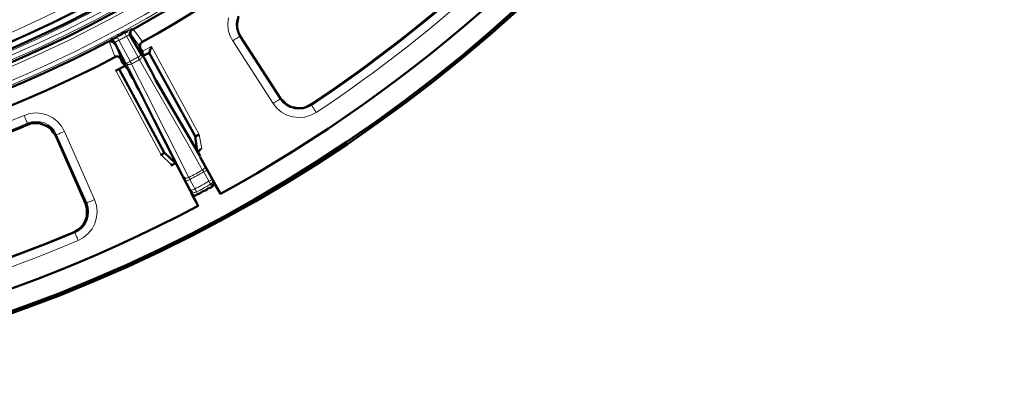
# Model space of a CAD drawing. Units: millimetres. Extents: x 1.7 to 23.8, y 1.9 to 16.
# Drawn here: x 6.2 to 8, y 6.6 to 7.3 of the extents above; entities that cross this region are included whole.
import ezdxf

# ---------------------------------------------------------------- set-up
doc = ezdxf.new("R2010")
doc.units = ezdxf.units.MM

msp = doc.modelspace()

# ---------------------------------------------------------------- linework, layer by layer
at = {"color": 7, "lineweight": 50}
for points in [[(3.0042, 9.025), (3.0028, 9.025), (3.0014, 9.0236), (3.0014, 9.0222), (3, 9.0208), (3.0014, 9.0208, 0.829976), (7.5208, 8.9222)], [(3.0139, 9.0028), (3.0139, 9.0014), (3.0153, 8.9986), (3.0167, 8.9931), (3.0181, 8.9847), (3.0194, 8.9764), (3.0194, 8.975, 0.361389), (5.2694, 7.1069, 0.354654), (7.5083, 8.9222)], [(6.4111, 7.3125), (6.4097, 7.3125), (6.4097, 7.3139), (6.4097, 7.3167), (6.4097, 7.3194), (6.4111, 7.3208), (6.4139, 7.3222, 0.112945), (7.2056, 8.0333), (7.2069, 8.0347), (7.2097, 8.0361), (7.2125, 8.0361), (7.2153, 8.0361), (7.2167, 8.0347)], [(7.4653, 7.8514), (7.4667, 7.85), (7.4694, 7.8486), (7.4736, 7.8458), (7.4778, 7.8417), (7.4889, 7.8347), (7.2361, 8.0125), (7.2347, 8.0139), (7.2319, 8.0139), (7.2292, 8.0125), (7.2278, 8.0111), (7.225, 8.0097, -0.11259), (6.4306, 7.2986), (6.4292, 7.2972), (6.4278, 7.2944), (6.4264, 7.2917), (6.4278, 7.2903), (6.4278, 7.2875), (6.4319, 7.2819), (6.4319, 7.2806), (6.4319, 7.2792)], [(7.3444, 7.7347, -0.078049), (6.7431, 7.1833), (6.7361, 7.1792), (6.7278, 7.1764), (6.7208, 7.1764), (6.7125, 7.1778), (6.7056, 7.1792), (6.6986, 7.1833), (6.6931, 7.1889), (6.6875, 7.1944), (6.6125, 7.3097), (6.6097, 7.3167), (6.6069, 7.325), (6.6069, 7.3319), (6.6083, 7.3403), (6.6097, 7.3472)], [(5.2833, 7.0208), (5.2833, 7.0236), (5.2847, 7.025), (5.2875, 7.0278), (5.2889, 7.0278), (5.2903, 7.0278, 0.118647), (6.3694, 7.3), (6.3722, 7.3), (6.375, 7.3), (6.3778, 7.2986), (6.3792, 7.2972), (6.3806, 7.2958)], [(5.2931, 6.7111), (5.2931, 6.7097), (5.2931, 6.7056), (5.2931, 6.7014), (5.2931, 6.6958), (5.2931, 6.6819), (5.2903, 6.9917), (5.2903, 6.9931), (5.2917, 6.9958), (5.2944, 6.9972), (5.2958, 6.9986), (5.2986, 6.9986, 0.117655), (6.3806, 7.2708), (6.3819, 7.2722), (6.3847, 7.2722), (6.3875, 7.2722), (6.3889, 7.2708), (6.3917, 7.2681), (6.3944, 7.2611), (6.3958, 7.2597), (6.3972, 7.2583), (6.4, 7.2556)], [(5.4361, 6.9597, 0.080959), (6.2194, 7.1458), (6.2264, 7.1486), (6.2347, 7.1486), (6.2417, 7.1486), (6.2486, 7.1458), (6.2556, 7.1431), (6.2625, 7.1389), (6.2667, 7.1319), (6.2708, 7.1264), (6.3264, 7), (6.3292, 6.9917), (6.3292, 6.9847), (6.3292, 6.9764), (6.3264, 6.9694), (6.3236, 6.9625), (6.3181, 6.9556), (6.3125, 6.9514), (6.3056, 6.9472, -0.081721), (5.4486, 6.7431)]]:
    msp.add_lwpolyline(points, format="xyb", dxfattribs=at)
at = {"color": 8, "lineweight": 18, "true_color": 0x808080}
for points in [[(7.5486, 8.9042, -0.825967), (2.9725, 9.0067)], [(7.4936, 8.9231, -0.820132), (3.0362, 8.9784), (3.0772, 8.9784), (3.0801, 8.9789), (3.0828, 8.9794), (3.0854, 8.9799), (3.0877, 8.9803), (3.0896, 8.9807), (3.0911, 8.981), (3.0921, 8.9812), (3.0927, 8.9813)], [(2.9632, 8.8882, 0.783944), (7.5499, 8.7754), (7.5497, 8.7754), (7.5493, 8.7756), (7.5486, 8.7758), (7.5476, 8.776), (7.5465, 8.7763), (7.5452, 8.7767), (7.5438, 8.7771), (7.5423, 8.7775), (7.5561, 8.8091), (7.5681, 8.825), (7.5825, 8.8387), (7.599, 8.8497), (7.6172, 8.8579), (7.6364, 8.8629), (7.6563, 8.8645)], [(2.9709, 8.8899, 0.783945), (7.5423, 8.7775)], [(6.6736, 7.1854), (6.676, 7.187), (6.6783, 7.1885), (6.6805, 7.1899), (6.6825, 7.1911), (6.6841, 7.1922), (6.6854, 7.193), (6.6863, 7.1936), (6.6867, 7.1939), (6.6918, 7.1874), (6.6981, 7.1821), (6.7053, 7.1782), (6.7132, 7.1757), (6.7214, 7.1748), (6.7296, 7.1756), (6.7374, 7.178), (6.7447, 7.1818, 0.077252), (7.3471, 7.7338), (7.3454, 7.7351)], [(6.7435, 7.1836), (6.7447, 7.1818), (6.745, 7.1814), (6.7456, 7.1805), (6.7464, 7.1792), (6.7475, 7.1776), (6.7488, 7.1757), (6.7502, 7.1735), (6.7518, 7.1712), (6.7534, 7.1687, 0.077234), (7.3594, 7.724)], [(3.7117, 7.6891), (3.7106, 7.688), (3.7096, 7.6869), (3.7087, 7.6859), (3.7079, 7.685), (3.7073, 7.6843), (3.7068, 7.6838), (3.7065, 7.6834), (3.7063, 7.6833, 0.387974), (6.8345, 7.6833), (6.8344, 7.6834), (6.8341, 7.6838), (6.8336, 7.6843), (6.8329, 7.685), (6.8321, 7.6859), (6.8312, 7.6869), (6.8302, 7.688), (6.8292, 7.6891, -0.387975), (3.7117, 7.6891), (3.7172, 7.6951), (3.7153, 7.698), (3.7149, 7.6989), (3.714, 7.703)], [(3.7204, 7.6966), (3.7202, 7.6964), (3.7192, 7.6953), (3.7182, 7.6942, 0.387618), (6.8227, 7.6942), (6.8237, 7.6951)], [(5.4509, 6.7262), (5.4396, 6.7266), (5.4285, 6.7292), (5.4182, 6.7339), (5.4091, 6.7405), (5.4014, 6.7488), (5.3955, 6.7585), (5.3916, 6.7692), (5.3899, 6.7804), (5.3826, 6.9181), (5.3831, 6.9292), (5.3858, 6.9399), (5.3904, 6.95), (5.397, 6.959), (5.4051, 6.9666), (5.4146, 6.9724), (5.425, 6.9763), (5.4359, 6.9782, 0.082992), (6.2129, 7.1633)], [(5.437, 6.9625, 0.082998), (6.219, 7.1489), (6.2188, 7.1494), (6.2184, 7.1503), (6.2178, 7.1517), (6.2171, 7.1535), (6.2162, 7.1557), (6.2152, 7.1581), (6.2141, 7.1607), (6.2129, 7.1633), (6.2236, 7.1666), (6.2346, 7.1678), (6.2457, 7.1669), (6.2563, 7.1638), (6.2662, 7.1587), (6.2749, 7.1518), (6.2821, 7.1434), (6.2876, 7.1337)], [(6.3132, 6.9317), (6.3231, 6.9371), (6.3318, 6.9444), (6.3389, 6.9533), (6.3441, 6.9633), (6.3472, 6.9742), (6.3481, 6.9855), (6.3468, 6.9968), (6.3432, 7.0075), (6.3406, 7.0064), (6.338, 7.0052), (6.3356, 7.0042), (6.3335, 7.0032), (6.3317, 7.0024), (6.3303, 7.0018), (6.3294, 7.0014), (6.3289, 7.0012), (6.3314, 6.9934), (6.3324, 6.9852), (6.3317, 6.977), (6.3295, 6.9691), (6.3257, 6.9618), (6.3206, 6.9554), (6.3143, 6.9501), (6.3071, 6.9462), (6.3073, 6.9457), (6.3077, 6.9447), (6.3083, 6.9433), (6.309, 6.9415), (6.3099, 6.9394), (6.3109, 6.937), (6.312, 6.9344), (6.3132, 6.9317, -0.0834), (5.4509, 6.7262)], [(5.3899, 6.7804), (5.3928, 6.7805), (5.3956, 6.7807), (5.3982, 6.7808), (5.4005, 6.7809), (5.4025, 6.781), (5.404, 6.7811), (5.405, 6.7812), (5.4055, 6.7812), (5.4068, 6.7731), (5.4096, 6.7653), (5.4139, 6.7583), (5.4195, 6.7523), (5.4261, 6.7474), (5.4336, 6.744), (5.4416, 6.7422), (5.4499, 6.7419, 0.083393), (6.3071, 6.9462), (6.3062, 6.9482)]]:
    msp.add_lwpolyline(points, format="xyb", dxfattribs=at)
for points in [[(6.6063, 7.3408), (6.6054, 7.3327), (6.6061, 7.3247), (6.6084, 7.317), (6.612, 7.3098), (6.6116, 7.3095), (6.6107, 7.3089), (6.6094, 7.3081), (6.6078, 7.3071), (6.6058, 7.3058), (6.6036, 7.3044), (6.6013, 7.3029), (6.5989, 7.3013), (6.5938, 7.3112), (6.5907, 7.3219), (6.5897, 7.3329), (6.5909, 7.344)], [(6.4042, 7.3198), (6.4073, 7.3214), (6.4104, 7.3231), (6.4122, 7.3239), (6.4126, 7.3241), (6.413, 7.324), (6.4143, 7.3236)], [(6.4087, 7.3187), (6.4088, 7.3194), (6.4094, 7.3208), (6.4102, 7.3221), (6.4113, 7.3232), (6.4126, 7.3241)], [(6.4142, 7.3236), (6.4155, 7.3218), (6.4207, 7.3147), (6.4318, 7.2993)], [(6.3741, 7.3035), (6.3719, 7.3023), (6.3711, 7.3018)], [(6.3848, 7.3093), (6.3849, 7.3092), (6.3851, 7.3088), (6.3855, 7.3081), (6.386, 7.3073), (6.3865, 7.3062), (6.3871, 7.305), (6.3878, 7.3037), (6.3885, 7.3024)], [(6.4024, 7.3099), (6.4007, 7.3089), (6.399, 7.308), (6.3972, 7.3071), (6.3955, 7.3061), (6.3938, 7.3052), (6.392, 7.3043), (6.3903, 7.3033), (6.3885, 7.3024)], [(6.3987, 7.3168), (6.3988, 7.3166), (6.399, 7.3162), (6.3993, 7.3156), (6.3998, 7.3147), (6.4004, 7.3137), (6.401, 7.3125), (6.4017, 7.3112), (6.4024, 7.3099)], [(6.4095, 7.3134), (6.4093, 7.3134), (6.4084, 7.3129), (6.4068, 7.3122), (6.4047, 7.3111), (6.4024, 7.3099)], [(6.4263, 7.2663), (6.4261, 7.2668), (6.4258, 7.2674), (6.4255, 7.2679), (6.4251, 7.2686), (6.4248, 7.2692), (6.4244, 7.2699), (6.4241, 7.2705), (6.4237, 7.2712), (6.4024, 7.3099)], [(6.4112, 7.3129), (6.4102, 7.3132), (6.4095, 7.3134)], [(6.4288, 7.2886), (6.4199, 7.3009), (6.4112, 7.3129)], [(6.6139, 7.311), (6.612, 7.3098), (6.6867, 7.1939)], [(6.3706, 7.3001), (6.3707, 7.3005), (6.3711, 7.3017)], [(6.3812, 7.2721), (6.3804, 7.2741), (6.3773, 7.2824), (6.3706, 7.3001)], [(6.3711, 7.3018), (6.3725, 7.3023), (6.374, 7.3026), (6.3756, 7.3026), (6.3771, 7.3023), (6.3772, 7.3023)], [(6.3817, 7.2985), (6.3815, 7.2977), (6.3812, 7.2968)], [(6.3812, 7.2968), (6.3865, 7.2829), (6.3918, 7.2687)], [(6.4091, 7.2634), (6.3885, 7.3024), (6.3871, 7.3016), (6.385, 7.3004), (6.3832, 7.2995), (6.3821, 7.2988), (6.3817, 7.2985)], [(6.4323, 7.2821), (6.4488, 7.291)], [(6.4488, 7.291), (6.5368, 7.1277)], [(6.6736, 7.1854), (6.5989, 7.3013)], [(6.4091, 7.2634), (6.4109, 7.2643), (6.4128, 7.2653), (6.4146, 7.2663), (6.4164, 7.2673), (6.4182, 7.2683), (6.4201, 7.2692), (6.4219, 7.2702), (6.4237, 7.2712)], [(6.4263, 7.2663), (6.4245, 7.2653), (6.4227, 7.2643), (6.4209, 7.2634), (6.4191, 7.2624), (6.4172, 7.2614), (6.4154, 7.2604), (6.4136, 7.2594), (6.4118, 7.2585)], [(6.4264, 7.2663), (6.4276, 7.2672), (6.4288, 7.2681), (6.4297, 7.2693), (6.4304, 7.2704), (6.4309, 7.2716), (6.4311, 7.2728), (6.431, 7.274), (6.4306, 7.275), (6.4304, 7.2749), (6.43, 7.2747), (6.4294, 7.2743), (6.4285, 7.2739), (6.4275, 7.2733), (6.4263, 7.2726), (6.425, 7.2719), (6.4237, 7.2712)], [(6.5453, 7.0586), (6.5443, 7.0604), (6.5432, 7.0622), (6.5377, 7.0719), (6.5156, 7.1105), (6.4263, 7.2663)], [(6.4306, 7.275), (6.489, 7.1731), (6.5475, 7.0709)], [(6.4325, 7.2818), (6.4325, 7.2818)], [(6.4327, 7.2763), (6.4325, 7.2818)], [(6.4334, 7.2783), (6.4334, 7.2788), (6.4325, 7.2818)], [(6.4336, 7.2736), (6.4333, 7.2748), (6.4327, 7.2763)], [(6.4367, 7.2683), (6.4357, 7.2702), (6.4334, 7.2747), (6.4327, 7.2762)], [(6.3954, 7.2618), (6.3999, 7.2586)], [(6.4007, 7.2574), (6.3999, 7.2586), (6.4009, 7.2572), (6.4019, 7.2554)], [(6.4118, 7.2585), (6.4115, 7.259), (6.4112, 7.2595), (6.4109, 7.2601), (6.4105, 7.2607), (6.4102, 7.2614), (6.4098, 7.262), (6.4095, 7.2627), (6.4091, 7.2634), (6.4078, 7.2627), (6.4065, 7.262), (6.4053, 7.2613), (6.4042, 7.2608), (6.4034, 7.2603), (6.4027, 7.26), (6.4023, 7.2598), (6.4022, 7.2597)], [(6.5178, 7.0485), (6.4369, 7.2087), (6.4168, 7.2485), (6.4117, 7.2585), (6.4103, 7.2578), (6.4089, 7.2574), (6.4074, 7.2573), (6.4061, 7.2573), (6.4048, 7.2576), (6.4037, 7.2581), (6.4028, 7.2588), (6.4022, 7.2597)], [(6.5082, 7.0498), (6.4551, 7.1549), (6.4022, 7.2597)], [(6.4667, 7.09), (6.3826, 7.2461)], [(6.5393, 7.0875), (6.4583, 7.229)], [(6.4253, 7.2112), (6.4989, 7.0657)], [(6.6867, 7.1939), (6.6886, 7.1951)], [(6.7534, 7.1688), (6.7434, 7.1634), (6.7325, 7.1602), (6.7213, 7.1592), (6.71, 7.1604), (6.6992, 7.1638), (6.6893, 7.1692), (6.6806, 7.1765), (6.6736, 7.1854)], [(6.219, 7.1489), (6.2199, 7.1469)], [(6.2712, 7.1265), (6.2732, 7.1274), (6.2693, 7.1344), (6.264, 7.1405), (6.2577, 7.1455), (6.2505, 7.1492), (6.2428, 7.1515), (6.2348, 7.1521), (6.2267, 7.1513), (6.2191, 7.1489)], [(6.2732, 7.1274), (6.2737, 7.1276), (6.2747, 7.128), (6.2761, 7.1286), (6.2779, 7.1294), (6.28, 7.1303), (6.2824, 7.1314), (6.2849, 7.1325), (6.2876, 7.1337), (6.3432, 7.0075)], [(6.3269, 7.0003), (6.3289, 7.0012), (6.2732, 7.1274)], [(6.5368, 7.1277), (6.5416, 7.1016)], [(6.4859, 7.0716), (6.4667, 7.09)], [(6.5475, 7.0709), (6.5479, 7.0699), (6.548, 7.0687), (6.5478, 7.0676), (6.5473, 7.0663), (6.5466, 7.0652), (6.5457, 7.0641), (6.5445, 7.0631), (6.5432, 7.0622)], [(6.5432, 7.0622), (6.5401, 7.0605), (6.5369, 7.0588), (6.5337, 7.0571), (6.5305, 7.0553), (6.5274, 7.0536), (6.5242, 7.0519), (6.521, 7.0502), (6.5178, 7.0485), (6.5164, 7.0479), (6.5149, 7.0475), (6.5135, 7.0473), (6.5121, 7.0474), (6.5109, 7.0477), (6.5098, 7.0482), (6.5089, 7.0489), (6.5082, 7.0498)], [(6.5178, 7.0485), (6.5185, 7.047), (6.5197, 7.0447)], [(6.5453, 7.0586), (6.5421, 7.0568), (6.5389, 7.0551), (6.5357, 7.0534), (6.5325, 7.0516), (6.5293, 7.0499), (6.5261, 7.0482), (6.5229, 7.0465), (6.5197, 7.0448)], [(6.5453, 7.0586), (6.5467, 7.0593), (6.5479, 7.0601), (6.549, 7.0609), (6.55, 7.0616), (6.5507, 7.0623), (6.5513, 7.0628), (6.5516, 7.0633), (6.5516, 7.0636), (6.5571, 7.0536), (6.5612, 7.0463)], [(6.5612, 7.0463), (6.5612, 7.046), (6.5609, 7.0455), (6.5603, 7.045), (6.5596, 7.0443), (6.5586, 7.0436), (6.5575, 7.0428), (6.5562, 7.0421), (6.5549, 7.0413), (6.5474, 7.0549), (6.5453, 7.0586)], [(6.5121, 7.0423), (6.5123, 7.0421), (6.5129, 7.0421), (6.5136, 7.0423), (6.5146, 7.0425), (6.5157, 7.0429), (6.517, 7.0435), (6.5183, 7.0441), (6.5197, 7.0447)], [(6.5318, 7.0216), (6.5304, 7.021), (6.5289, 7.0207), (6.5274, 7.0207), (6.5258, 7.021), (6.5244, 7.0216), (6.5231, 7.0224), (6.5221, 7.0235), (6.5212, 7.0248), (6.5174, 7.0322), (6.5121, 7.0423)], [(6.5197, 7.0448), (6.5269, 7.031), (6.5288, 7.0272)], [(6.5549, 7.0413), (6.5517, 7.0395), (6.5484, 7.0378), (6.5452, 7.036), (6.5419, 7.0342), (6.5386, 7.0325), (6.5354, 7.0307), (6.5321, 7.029), (6.5288, 7.0272), (6.5275, 7.0266), (6.5261, 7.0259), (6.5249, 7.0254), (6.5238, 7.025), (6.5228, 7.0248), (6.522, 7.0246), (6.5215, 7.0246), (6.5212, 7.0248)], [(6.5318, 7.0216), (6.5351, 7.0233), (6.5384, 7.0251), (6.5417, 7.0268), (6.5449, 7.0286), (6.5482, 7.0304), (6.5515, 7.0321), (6.5547, 7.0339), (6.558, 7.0357), (6.5593, 7.0366), (6.5603, 7.0377), (6.5612, 7.0389), (6.5618, 7.0404), (6.5621, 7.0419), (6.5621, 7.0434), (6.5618, 7.0449), (6.5612, 7.0463)], [(6.5549, 7.0413), (6.5555, 7.0403), (6.556, 7.0393), (6.5565, 7.0384), (6.5569, 7.0376), (6.5573, 7.0369), (6.5576, 7.0364), (6.5578, 7.0359), (6.558, 7.0357)], [(6.5606, 7.0319), (6.559, 7.0341), (6.559, 7.0342), (6.558, 7.0357)], [(6.5612, 7.0463), (6.5622, 7.0448), (6.5637, 7.0427)], [(6.5229, 7.0207), (6.5219, 7.0231), (6.5212, 7.0248)], [(6.5288, 7.0272), (6.5294, 7.0262), (6.5299, 7.0252), (6.5304, 7.0243), (6.5308, 7.0235), (6.5312, 7.0228), (6.5315, 7.0223), (6.5317, 7.0219), (6.5318, 7.0216)], [(6.5318, 7.0216), (6.5329, 7.0191), (6.5336, 7.0173)]]:
    msp.add_lwpolyline(points, dxfattribs=at)
at = {"color": 7, "lineweight": 50}
for points in [[(6.4139, 7.3222), (6.4139, 7.3222)], [(6.4042, 7.3194), (6.4028, 7.3181), (6.3986, 7.3167), (6.3958, 7.3153), (6.3944, 7.3139), (6.3931, 7.3139), (6.3917, 7.3125), (6.3889, 7.3111), (6.3875, 7.3111), (6.3861, 7.3097), (6.3847, 7.3083), (6.3819, 7.3069), (6.3764, 7.3042), (6.3736, 7.3028)], [(6.4306, 7.275), (6.4083, 7.3125), (6.4083, 7.3139), (6.4083, 7.3153), (6.4083, 7.3167), (6.4083, 7.3181)], [(6.3694, 7.3), (6.3694, 7.3)], [(6.3764, 7.3014), (6.3778, 7.3014), (6.3792, 7.3), (6.3806, 7.2986), (6.3806, 7.2972), (6.4014, 7.2583)], [(6.4486, 7.2903), (6.4472, 7.2889), (6.4472, 7.2861), (6.4458, 7.2847), (6.4458, 7.2833), (6.4458, 7.2819), (6.4458, 7.2806), (6.4444, 7.2806), (6.4444, 7.2792), (6.4333, 7.2736), (6.4333, 7.275), (6.4333, 7.2778)], [(6.5389, 7.0875), (6.4569, 7.2278), (6.4528, 7.2361), (6.4486, 7.2444), (6.4431, 7.2542), (6.4389, 7.2625), (6.4361, 7.2681), (6.4333, 7.2722), (6.4333, 7.2736), (6.4319, 7.275)], [(6.4333, 7.2792), (6.4333, 7.2792)], [(6.4444, 7.2792), (6.5292, 7.125), (6.5333, 7.0972), (6.5347, 7.0972), (6.5375, 7.0986), (6.5389, 7.1), (6.5403, 7.1014)], [(6.4014, 7.2556), (6.4, 7.2556), (6.4, 7.2542), (6.3986, 7.2542), (6.3819, 7.2458)], [(6.4847, 7.0708), (6.4875, 7.0722), (6.4889, 7.0722), (6.4903, 7.0736), (6.4931, 7.075), (6.4722, 7.0944), (6.3889, 7.2486)], [(6.5389, 7.0861), (6.5764, 7.0181), (6.5625, 7.0417), (6.5639, 7.0389), (6.5639, 7.0361), (6.5625, 7.0347), (6.5611, 7.0319), (6.5597, 7.0306), (6.5569, 7.0292), (6.5528, 7.0278), (6.55, 7.025), (6.5458, 7.0236), (6.5431, 7.0222), (6.5403, 7.0208), (6.5361, 7.0181), (6.5333, 7.0167), (6.5306, 7.0153), (6.5278, 7.0153), (6.525, 7.0167), (6.5236, 7.0181), (6.5222, 7.0194), (6.5347, 6.9958), (6.4986, 7.0653), (6.4528, 7.1556), (6.425, 7.2111), (6.4208, 7.2181), (6.4167, 7.2278), (6.4111, 7.2361), (6.4069, 7.2458), (6.4028, 7.2514), (6.4014, 7.2542), (6.4014, 7.2556), (6.4, 7.2569)], [(6.4569, 7.2278), (6.4569, 7.2278)], [(6.425, 7.2111), (6.425, 7.2111)], [(6.5361, 7.1264), (6.5347, 7.1264), (6.5333, 7.1264), (6.5319, 7.125), (6.5306, 7.125), (6.5292, 7.125)], [(6.4722, 7.0944), (6.4722, 7.0931), (6.4708, 7.0931), (6.4694, 7.0917), (6.4681, 7.0917), (6.4667, 7.0903), (6.4667, 7.0889)], [(6.5514, 7.0625), (6.5486, 7.0667), (6.5472, 7.0708)], [(6.5069, 7.0486), (6.5097, 7.0458), (6.5111, 7.0417)]]:
    msp.add_lwpolyline(points, dxfattribs=at)
for centre, radius in [((5.2701, 9.3955), 2.7559), ((5.2703, 9.3954), 2.7518)]:
    msp.add_circle(centre, radius, dxfattribs=at)
for centre, radius, start, end in [((5.2695, 9.3945), 2.3229, 189.6047, 347.8485), ((5.2706, 9.3933), 2.7106, 298.8, 325.0784), ((5.2746, 9.368), 2.6861, 270.2153, 297.977)]:
    msp.add_arc(centre, radius, start, end, dxfattribs=at)

doc.saveas('drawing.dxf')
